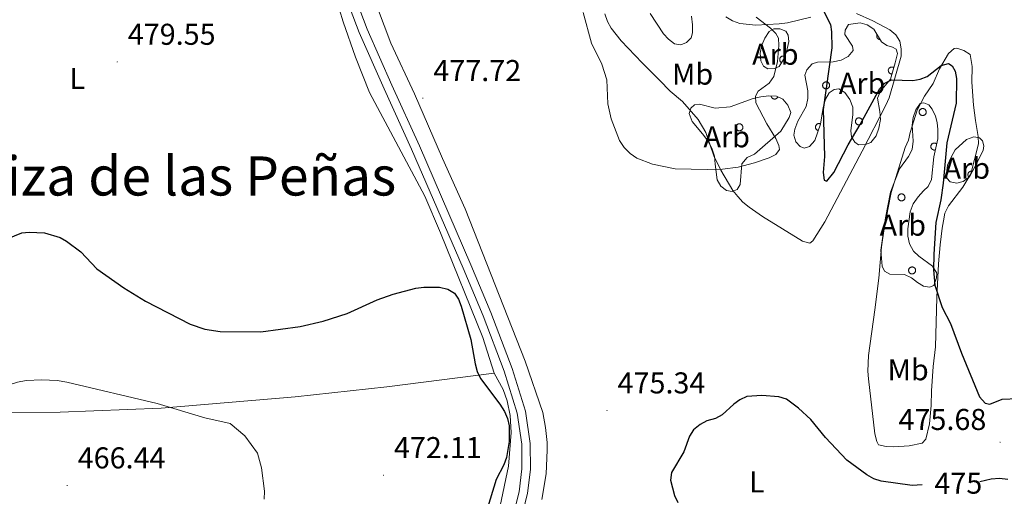
# Model space of a CAD drawing. Units: metres. Extents: x 586336 to 590829, y 4710068 to 4713094.
# Drawn here: x 587507 to 587834, y 4711548 to 4711707 of the extents above; entities that cross this region are included whole.
import ezdxf
from ezdxf.enums import TextEntityAlignment as Align

# ---------------------------------------------------------------- set-up
doc = ezdxf.new("R2010")
doc.units = ezdxf.units.M
doc.header["$MEASUREMENT"] = 0
for name, color, linetype, lineweight in [('Carátula', 7, 'Continuous', 5), ('Level 21', 19, 'Continuous', 0), ('Level 35', 92, 'Continuous', 0), ('Level 36', 19, 'Continuous', 40), ('Level 37', 92, 'Continuous', 0), ('Level 4', 36, 'Continuous', 30), ('Level 41', 39, 'Continuous', 0), ('Level 45', 19, 'Continuous', 0), ('Level 5', 36, 'Continuous', 0), ('Level 7', 1, 'Continuous', 0)]:
    doc.layers.add(name, color=color, linetype=linetype, lineweight=lineweight)
doc.styles.add('Arial', font='ARIAL.TTF', dxfattribs={"height": 0.2})

# ---------------------------------------------------------------- blocks, each defined once
blk = doc.blocks.new('5PATER')
at = {"layer": 'Carátula', "linetype": 'Continuous', "lineweight": 5}
h = blk.add_hatch(color=250, dxfattribs=at)
edge = h.paths.add_edge_path()
edge.add_ellipse((0, 0), major_axis=(-1.33, -1.34), ratio=0.999422, start_angle=0, end_angle=360)

msp = doc.modelspace()

# ---------------------------------------------------------------- linework, layer by layer
at = {"layer": 'Level 21', "color": 19, "linetype": 'Continuous', "lineweight": 0}
for points in [[(587535.96, 4711896.2, 477.6), (587540.91, 4711887.21, 478.05), (587549.19, 4711870.82, 478.94), (587573.47, 4711822.82, 480.2), (587586.63, 4711795.39, 480.65), (587589.88, 4711786.56, 480.92), (587600.41, 4711755.14, 480.65), (587607.65, 4711735.34, 480.82), (587612.5, 4711720.79, 480.74), (587619.36, 4711702.68, 480.56), (587627.58, 4711683.96, 480.11), (587636.71, 4711663.83, 479.21), (587653.8, 4711624.34, 477.42), (587660.45, 4711608.47, 477.15), (587667.5, 4711590.01, 476.97), (587671.8, 4711576.09, 476.75), (587673.31, 4711565.84, 476.7), (587673.38, 4711557.55, 476.7), (587672.46, 4711549.98, 476.7), (587670.16, 4711540.74, 476.7)], [(587613.91, 4711725.52, 480.76), (587615.17, 4711721.74, 480.74), (587621.98, 4711703.75, 480.56), (587630.16, 4711685.12, 480.11), (587639.3, 4711664.97, 479.21), (587656.4, 4711625.45, 477.42), (587663.08, 4711609.52, 477.15), (587670.17, 4711590.93, 476.97), (587674.57, 4711576.71, 476.75), (587676.14, 4711566.06, 476.7), (587676.21, 4711557.39, 476.7), (587675.25, 4711549.47, 476.7), (587672.87, 4711539.91, 476.7)]]:
    msp.add_polyline3d(points, dxfattribs=at)
at = {"layer": 'Level 35', "color": 92, "linetype": 'Continuous', "lineweight": 0, "ltscale": 0.5}
for points in [[(587797.36, 4711692.58, 479.05), (587795.81, 4711687.18, 479.23), (587792.46, 4711683.19, 479.23), (587791.41, 4711680.85, 479.23), (587792.19, 4711676.38, 480.3), (587792.4, 4711673.69, 480.66), (587791.9, 4711670.82, 480.84), (587791.04, 4711668.3, 481.02), (587789.27, 4711666.12, 481.02), (587787.49, 4711665.38, 481.02), (587785.16, 4711665.35, 481.02), (587783.89, 4711666.23, 481.02), (587782.79, 4711668.01, 480.84), (587782.59, 4711669.98, 480.66), (587783.24, 4711675.37, 480.3), (587783.21, 4711677.88, 480.3), (587782.28, 4711680.37, 480.3), (587780.63, 4711682.68, 480.3), (587778.65, 4711683.91, 480.66), (587777.04, 4711683.71, 481.38), (587775.44, 4711682.62, 481.74), (587774.21, 4711680.45, 482.1), (587773.35, 4711677.75, 482.46), (587772.52, 4711672.18, 482.63), (587770.62, 4711666.78, 482.99), (587768.85, 4711664.79, 483.17), (587767.07, 4711664.23, 483.17), (587765.81, 4711664.75, 482.99), (587764.35, 4711666.34, 482.99), (587763.61, 4711668.48, 482.99), (587763.94, 4711670.46, 482.99), (587764.98, 4711673.16, 483.17), (587767.79, 4711678.04, 483.35), (587768.29, 4711680.73, 483.35), (587768.26, 4711683.24, 483.35), (587767.3, 4711688.43, 482.99), (587767.99, 4711690.23, 482.81), (587769.76, 4711692.22, 482.46), (587771.54, 4711692.78, 481.92), (587776.74, 4711692.85, 481.02), (587779.42, 4711693.42, 480.3), (587781.74, 4711694.71, 479.95), (587783.33, 4711696.7, 479.59), (587783.13, 4711698.13, 479.23), (587780.57, 4711702.04, 479.05), (587780.73, 4711703.48, 479.05), (587781.78, 4711705.28, 479.05), (587785.72, 4711705.87, 479.23), (587788.06, 4711705.18, 479.23), (587790.23, 4711703.78, 479.23), (587792.79, 4711699.51, 479.23), (587794.6, 4711698.28, 479.23), (587796.4, 4711697.76, 479.23), (587797.66, 4711697.06, 479.23), (587798.04, 4711695.63, 479.23), (587797.36, 4711692.58, 479.05)], [(587761.28, 4711696.24, 485.68), (587760.24, 4711693.72, 485.5), (587758.83, 4711691.37, 485.5), (587757.23, 4711690.63, 485.5), (587755.08, 4711690.6, 485.5), (587753.63, 4711691.48, 485.5), (587752.72, 4711693.26, 485.5), (587752.51, 4711695.77, 485.5), (587753.01, 4711698.46, 485.5), (587754.05, 4711700.81, 485.5), (587755.46, 4711702.98, 485.5), (587757.06, 4711703.89, 485.5), (587759.03, 4711703.92, 485.5), (587761.02, 4711703.05, 485.5), (587761.75, 4711701.8, 485.5), (587761.96, 4711699.65, 485.5), (587761.28, 4711696.24, 485.68)], [(587750.6, 4711662.22, 486.58), (587748.11, 4711661.12, 486.58), (587746.34, 4711658.94, 486.22), (587745.89, 4711652.13, 486.22), (587744.84, 4711650.5, 486.22), (587743.23, 4711649.76, 486.22), (587741.26, 4711650.1, 486.22), (587739.45, 4711651.51, 486.22), (587738.16, 4711653.64, 486.94), (587737.56, 4711658.83, 487.65), (587737.35, 4711661.52, 487.65), (587736.42, 4711664.19, 487.65), (587735.13, 4711666.69, 487.83), (587733.31, 4711668.99, 488.19), (587729.85, 4711673.07, 488.19), (587728.92, 4711675.75, 488.19), (587729.43, 4711677.55, 488.19), (587730.67, 4711678.64, 488.19), (587732.29, 4711678.84, 488.37), (587737.5, 4711677.47, 488.37), (587742.51, 4711677.89, 488.37), (587750.19, 4711680.68, 488.37), (587752.69, 4711681.25, 488.01), (587755.37, 4711681.64, 487.47), (587757.89, 4711681.5, 486.94), (587760.05, 4711680.45, 486.4), (587761.69, 4711678.5, 486.4), (587762.61, 4711676, 486.58), (587762.1, 4711674.38, 486.76), (587759.29, 4711669.86, 486.58), (587750.6, 4711662.22, 486.58)], [(587811.48, 4711667.3, 479.95), (587810.13, 4711661.37, 480.3), (587809.33, 4711653.83, 480.3), (587808.28, 4711651.49, 480.84), (587806.69, 4711650.03, 481.74), (587804.92, 4711648.04, 482.28), (587803.33, 4711645.69, 482.46), (587802.29, 4711642.99, 482.63), (587801.47, 4711637.42, 482.28), (587801.5, 4711634.91, 482.1), (587802.07, 4711632.41, 481.74), (587803.36, 4711629.92, 481.38), (587805.17, 4711628.32, 481.02), (587809.69, 4711624.98, 480.84), (587811.16, 4711622.66, 480.84), (587811, 4711621.05, 480.84), (587810.13, 4711618.53, 480.84), (587808.71, 4711617.97, 480.84), (587806.73, 4711618.31, 481.02), (587804.74, 4711619.54, 481.74), (587802.75, 4711621.12, 482.1), (587800.41, 4711622.17, 482.63), (587795.57, 4711622.29, 482.81), (587793.76, 4711623.34, 482.81), (587793.02, 4711624.94, 482.81), (587792.6, 4711630.32, 482.81), (587794.07, 4711641.09, 482.99), (587795.76, 4711649.54, 482.81), (587798.71, 4711657.28, 482.63), (587801.7, 4711661.44, 482.63), (587802.92, 4711663.79, 482.46), (587803.25, 4711666.48, 482.28), (587803, 4711671.86, 482.28), (587803.33, 4711674.37, 482.28), (587804.19, 4711676.89, 482.28), (587805.6, 4711679.06, 481.92), (587806.85, 4711679.25, 481.74), (587808.47, 4711678.56, 481.56), (587809.57, 4711677.14, 481.38), (587810.67, 4711674.82, 481.38), (587811.24, 4711672.68, 481.38), (587811.45, 4711670.35, 481.2), (587811.48, 4711667.3, 479.95)], [(587823.79, 4711657.96, 480.12), (587822.04, 4711654.71, 480.12), (587819.91, 4711653.07, 480.12), (587817.77, 4711652.51, 480.12), (587815.61, 4711653.02, 480.12), (587814.52, 4711654.26, 480.12), (587814.32, 4711655.87, 480.12), (587814.64, 4711658.56, 479.95), (587815.86, 4711661.26, 479.95), (587817.27, 4711663.61, 479.59), (587820.99, 4711667.07, 479.23), (587823.49, 4711668, 479.23), (587825.28, 4711667.66, 479.23), (587826.37, 4711666.6, 479.23), (587826.75, 4711664.99, 479.23), (587826.59, 4711663.37, 479.23), (587823.79, 4711657.96, 480.12)]]:
    msp.add_polyline3d(points, dxfattribs=at)
at = {"layer": 'Level 36', "color": 92, "linetype": 'Continuous', "lineweight": 0}
for points in [[(587791.29, 4711702.01), (587791.26, 4711701.94), (587791.23, 4711701.87), (587791.21, 4711701.8), (587791.19, 4711701.72), (587791.18, 4711701.65), (587791.17, 4711701.57), (587791.17, 4711701.5), (587791.17, 4711701.42), (587791.17, 4711701.35), (587791.19, 4711701.27), (587791.2, 4711701.2), (587791.22, 4711701.13), (587791.25, 4711701.06), (587791.28, 4711700.99), (587791.31, 4711700.92), (587791.35, 4711700.86), (587791.39, 4711700.79), (587791.44, 4711700.73), (587791.49, 4711700.68), (587791.55, 4711700.62), (587791.6, 4711700.58), (587791.66, 4711700.53), (587791.73, 4711700.49), (587791.79, 4711700.45), (587791.86, 4711700.42), (587791.93, 4711700.39), (587792, 4711700.37), (587792.08, 4711700.35), (587792.15, 4711700.34), (587792.23, 4711700.33), (587792.3, 4711700.32)], [(587760.65, 4711694.7), (587760.54, 4711694.75), (587760.43, 4711694.79), (587760.31, 4711694.82), (587760.2, 4711694.83), (587760.08, 4711694.83), (587759.96, 4711694.82), (587759.85, 4711694.8), (587759.73, 4711694.76), (587759.62, 4711694.72), (587759.52, 4711694.66), (587759.42, 4711694.6), (587759.33, 4711694.52), (587759.25, 4711694.44), (587759.18, 4711694.35), (587759.11, 4711694.25), (587759.06, 4711694.14), (587759.02, 4711694.03), (587758.99, 4711693.92), (587758.97, 4711693.8), (587758.96, 4711693.69), (587758.96, 4711693.57), (587758.98, 4711693.45), (587759.01, 4711693.34), (587759.05, 4711693.23), (587759.09, 4711693.12), (587759.16, 4711693.02), (587759.23, 4711692.93), (587759.31, 4711692.84), (587759.39, 4711692.76), (587759.49, 4711692.69), (587759.59, 4711692.64)], [(587796.89, 4711690.94), (587796.77, 4711691.02), (587796.64, 4711691.08), (587796.5, 4711691.13), (587796.36, 4711691.16), (587796.22, 4711691.17), (587796.07, 4711691.16), (587795.93, 4711691.14), (587795.79, 4711691.1), (587795.66, 4711691.04), (587795.53, 4711690.96), (587795.42, 4711690.87), (587795.32, 4711690.77), (587795.23, 4711690.65), (587795.16, 4711690.53), (587795.1, 4711690.4), (587795.06, 4711690.26), (587795.04, 4711690.11), (587795.04, 4711689.97), (587795.05, 4711689.82), (587795.08, 4711689.68), (587795.13, 4711689.55), (587795.19, 4711689.42), (587795.28, 4711689.3), (587795.37, 4711689.19), (587795.48, 4711689.09), (587795.6, 4711689.01), (587795.73, 4711688.94), (587795.86, 4711688.89), (587796, 4711688.86), (587796.15, 4711688.85), (587796.29, 4711688.85)], [(587756.11, 4711681.6), (587756.13, 4711681.5), (587756.15, 4711681.4), (587756.17, 4711681.31), (587756.21, 4711681.21), (587756.26, 4711681.12), (587756.31, 4711681.04), (587756.37, 4711680.96), (587756.44, 4711680.88), (587756.51, 4711680.81), (587756.59, 4711680.75), (587756.68, 4711680.69), (587756.77, 4711680.65), (587756.86, 4711680.61), (587756.95, 4711680.58), (587757.05, 4711680.55), (587757.15, 4711680.54), (587757.25, 4711680.53), (587757.35, 4711680.53), (587757.45, 4711680.54), (587757.55, 4711680.56), (587757.65, 4711680.59), (587757.74, 4711680.63), (587757.83, 4711680.68), (587757.92, 4711680.73), (587758, 4711680.79), (587758.08, 4711680.85), (587758.15, 4711680.93), (587758.21, 4711681.01), (587758.26, 4711681.09), (587758.31, 4711681.18), (587758.35, 4711681.27)], [(587772.53, 4711672.25), (587772.42, 4711672.3), (587772.29, 4711672.34), (587772.17, 4711672.36), (587772.04, 4711672.37), (587771.92, 4711672.36), (587771.79, 4711672.35), (587771.67, 4711672.31), (587771.55, 4711672.27), (587771.44, 4711672.21), (587771.33, 4711672.14), (587771.23, 4711672.06), (587771.15, 4711671.97), (587771.07, 4711671.87), (587771, 4711671.76), (587770.95, 4711671.65), (587770.91, 4711671.53), (587770.88, 4711671.4), (587770.87, 4711671.28), (587770.86, 4711671.15), (587770.88, 4711671.02), (587770.9, 4711670.9), (587770.94, 4711670.78), (587771, 4711670.66), (587771.06, 4711670.56), (587771.14, 4711670.46), (587771.23, 4711670.36), (587771.32, 4711670.28), (587771.43, 4711670.21), (587771.54, 4711670.15), (587771.66, 4711670.1), (587771.78, 4711670.07)], [(587811.09, 4711665.6), (587810.97, 4711665.7), (587810.84, 4711665.78), (587810.69, 4711665.84), (587810.54, 4711665.87), (587810.39, 4711665.89), (587810.23, 4711665.89), (587810.08, 4711665.87), (587809.93, 4711665.83), (587809.79, 4711665.77), (587809.66, 4711665.69), (587809.54, 4711665.59), (587809.43, 4711665.48), (587809.34, 4711665.35), (587809.26, 4711665.21), (587809.21, 4711665.07), (587809.17, 4711664.92), (587809.16, 4711664.76), (587809.17, 4711664.61), (587809.19, 4711664.45), (587809.24, 4711664.31), (587809.31, 4711664.17), (587809.39, 4711664.04), (587809.49, 4711663.92), (587809.61, 4711663.82), (587809.74, 4711663.73), (587809.88, 4711663.66), (587810.03, 4711663.61), (587810.18, 4711663.58), (587810.33, 4711663.57), (587810.49, 4711663.58), (587810.64, 4711663.62)], [(587823, 4711656.49), (587822.9, 4711656.52), (587822.8, 4711656.54), (587822.7, 4711656.55), (587822.6, 4711656.55), (587822.5, 4711656.54), (587822.4, 4711656.53), (587822.3, 4711656.5), (587822.21, 4711656.47), (587822.11, 4711656.43), (587822.03, 4711656.38), (587821.94, 4711656.32), (587821.86, 4711656.26), (587821.79, 4711656.19), (587821.72, 4711656.11), (587821.66, 4711656.03), (587821.61, 4711655.95), (587821.57, 4711655.86), (587821.53, 4711655.76), (587821.5, 4711655.66), (587821.48, 4711655.56), (587821.47, 4711655.46), (587821.47, 4711655.36), (587821.48, 4711655.26), (587821.49, 4711655.16), (587821.52, 4711655.06), (587821.55, 4711654.97), (587821.59, 4711654.87), (587821.64, 4711654.78), (587821.7, 4711654.7), (587821.76, 4711654.62), (587821.83, 4711654.55)]]:
    msp.add_lwpolyline(points, dxfattribs=at)
for points in [[(587773.3, 4711685.49), (587773.34, 4711685.6), (587773.4, 4711685.7), (587773.47, 4711685.8), (587773.54, 4711685.88), (587773.63, 4711685.96), (587773.72, 4711686.03), (587773.82, 4711686.09), (587773.92, 4711686.14), (587774.03, 4711686.19), (587774.14, 4711686.22), (587774.26, 4711686.23), (587774.37, 4711686.24), (587774.49, 4711686.24), (587774.6, 4711686.22), (587774.72, 4711686.19), (587774.83, 4711686.15), (587774.93, 4711686.1), (587775.03, 4711686.04), (587775.12, 4711685.97), (587775.21, 4711685.9), (587775.28, 4711685.81), (587775.35, 4711685.72), (587775.41, 4711685.62), (587775.46, 4711685.51), (587775.5, 4711685.4), (587775.52, 4711685.29), (587775.54, 4711685.17), (587775.54, 4711685.06), (587775.54, 4711684.94), (587775.52, 4711684.83), (587775.49, 4711684.72), (587775.45, 4711684.61), (587775.39, 4711684.5), (587775.33, 4711684.41), (587775.26, 4711684.32), (587775.18, 4711684.23), (587775.09, 4711684.16), (587774.99, 4711684.09), (587774.89, 4711684.04), (587774.79, 4711683.99), (587774.68, 4711683.96), (587774.56, 4711683.93), (587774.45, 4711683.92), (587774.33, 4711683.92), (587774.22, 4711683.93), (587774.1, 4711683.95), (587773.99, 4711683.98), (587773.89, 4711684.03), (587773.78, 4711684.08), (587773.69, 4711684.15), (587773.6, 4711684.22), (587773.52, 4711684.3), (587773.44, 4711684.39), (587773.38, 4711684.49), (587773.33, 4711684.59), (587773.28, 4711684.7), (587773.25, 4711684.81), (587773.23, 4711684.92), (587773.22, 4711685.04), (587773.22, 4711685.16), (587773.24, 4711685.27), (587773.26, 4711685.38), (587773.3, 4711685.49)], [(587805.37, 4711676.63), (587805.41, 4711676.73), (587805.47, 4711676.84), (587805.54, 4711676.93), (587805.61, 4711677.02), (587805.7, 4711677.1), (587805.79, 4711677.17), (587805.89, 4711677.23), (587805.99, 4711677.28), (587806.1, 4711677.32), (587806.21, 4711677.35), (587806.33, 4711677.37), (587806.44, 4711677.37), (587806.56, 4711677.37), (587806.67, 4711677.35), (587806.79, 4711677.32), (587806.9, 4711677.29), (587807, 4711677.24), (587807.1, 4711677.18), (587807.19, 4711677.11), (587807.28, 4711677.03), (587807.35, 4711676.94), (587807.42, 4711676.85), (587807.48, 4711676.75), (587807.53, 4711676.64), (587807.57, 4711676.54), (587807.59, 4711676.42), (587807.61, 4711676.31), (587807.61, 4711676.19), (587807.61, 4711676.08), (587807.59, 4711675.96), (587807.56, 4711675.85), (587807.51, 4711675.74), (587807.46, 4711675.64), (587807.4, 4711675.54), (587807.33, 4711675.45), (587807.25, 4711675.37), (587807.16, 4711675.29), (587807.07, 4711675.22), (587806.97, 4711675.17), (587806.86, 4711675.12), (587806.75, 4711675.09), (587806.63, 4711675.06), (587806.52, 4711675.05), (587806.4, 4711675.05), (587806.29, 4711675.06), (587806.17, 4711675.08), (587806.06, 4711675.12), (587805.96, 4711675.16), (587805.85, 4711675.22), (587805.76, 4711675.28), (587805.67, 4711675.35), (587805.59, 4711675.44), (587805.51, 4711675.53), (587805.45, 4711675.62), (587805.4, 4711675.73), (587805.35, 4711675.83), (587805.32, 4711675.94), (587805.3, 4711676.06), (587805.29, 4711676.17), (587805.29, 4711676.29), (587805.31, 4711676.4), (587805.33, 4711676.52), (587805.37, 4711676.63)], [(587784.21, 4711673.52), (587784.25, 4711673.63), (587784.31, 4711673.73), (587784.38, 4711673.83), (587784.45, 4711673.91), (587784.54, 4711673.99), (587784.63, 4711674.06), (587784.73, 4711674.12), (587784.83, 4711674.18), (587784.94, 4711674.22), (587785.05, 4711674.24), (587785.17, 4711674.26), (587785.28, 4711674.27), (587785.4, 4711674.26), (587785.51, 4711674.25), (587785.62, 4711674.22), (587785.73, 4711674.18), (587785.84, 4711674.13), (587785.94, 4711674.07), (587786.03, 4711674), (587786.11, 4711673.93), (587786.19, 4711673.84), (587786.26, 4711673.75), (587786.32, 4711673.65), (587786.37, 4711673.54), (587786.41, 4711673.43), (587786.43, 4711673.32), (587786.45, 4711673.2), (587786.45, 4711673.09), (587786.44, 4711672.97), (587786.42, 4711672.86), (587786.39, 4711672.75), (587786.35, 4711672.64), (587786.3, 4711672.54), (587786.24, 4711672.44), (587786.17, 4711672.35), (587786.09, 4711672.26), (587786, 4711672.19), (587785.9, 4711672.12), (587785.8, 4711672.06), (587785.69, 4711672.02), (587785.59, 4711671.98), (587785.47, 4711671.96), (587785.36, 4711671.95), (587785.24, 4711671.95), (587785.13, 4711671.96), (587785.01, 4711671.98), (587784.9, 4711672.01), (587784.79, 4711672.06), (587784.69, 4711672.11), (587784.59, 4711672.18), (587784.51, 4711672.25), (587784.43, 4711672.33), (587784.35, 4711672.42), (587784.29, 4711672.52), (587784.23, 4711672.62), (587784.19, 4711672.73), (587784.16, 4711672.84), (587784.14, 4711672.96), (587784.13, 4711673.07), (587784.13, 4711673.19), (587784.14, 4711673.3), (587784.17, 4711673.41), (587784.21, 4711673.52)], [(587744.49, 4711671.55), (587744.53, 4711671.65), (587744.59, 4711671.75), (587744.66, 4711671.85), (587744.73, 4711671.94), (587744.82, 4711672.02), (587744.91, 4711672.09), (587745.01, 4711672.15), (587745.11, 4711672.2), (587745.22, 4711672.24), (587745.33, 4711672.27), (587745.45, 4711672.29), (587745.56, 4711672.29), (587745.68, 4711672.29), (587745.79, 4711672.27), (587745.9, 4711672.24), (587746.01, 4711672.21), (587746.12, 4711672.16), (587746.22, 4711672.1), (587746.31, 4711672.03), (587746.4, 4711671.95), (587746.47, 4711671.86), (587746.54, 4711671.77), (587746.6, 4711671.67), (587746.65, 4711671.56), (587746.69, 4711671.46), (587746.71, 4711671.34), (587746.73, 4711671.23), (587746.73, 4711671.11), (587746.73, 4711671), (587746.71, 4711670.88), (587746.67, 4711670.77), (587746.63, 4711670.66), (587746.58, 4711670.56), (587746.52, 4711670.46), (587746.45, 4711670.37), (587746.37, 4711670.29), (587746.28, 4711670.21), (587746.18, 4711670.14), (587746.08, 4711670.09), (587745.98, 4711670.04), (587745.87, 4711670.01), (587745.75, 4711669.98), (587745.64, 4711669.97), (587745.52, 4711669.97), (587745.41, 4711669.98), (587745.29, 4711670), (587745.18, 4711670.04), (587745.07, 4711670.08), (587744.97, 4711670.14), (587744.88, 4711670.2), (587744.79, 4711670.27), (587744.71, 4711670.36), (587744.63, 4711670.45), (587744.57, 4711670.54), (587744.51, 4711670.65), (587744.47, 4711670.75), (587744.44, 4711670.86), (587744.42, 4711670.98), (587744.41, 4711671.09), (587744.41, 4711671.21), (587744.43, 4711671.32), (587744.45, 4711671.44), (587744.49, 4711671.55)], [(587798.33, 4711648.25), (587798.38, 4711648.36), (587798.43, 4711648.46), (587798.5, 4711648.55), (587798.58, 4711648.64), (587798.66, 4711648.72), (587798.75, 4711648.79), (587798.85, 4711648.85), (587798.96, 4711648.9), (587799.06, 4711648.94), (587799.18, 4711648.97), (587799.29, 4711648.99), (587799.41, 4711649), (587799.52, 4711648.99), (587799.64, 4711648.98), (587799.75, 4711648.95), (587799.86, 4711648.91), (587799.96, 4711648.86), (587800.06, 4711648.8), (587800.15, 4711648.73), (587800.24, 4711648.65), (587800.32, 4711648.57), (587800.39, 4711648.47), (587800.45, 4711648.37), (587800.49, 4711648.27), (587800.53, 4711648.16), (587800.56, 4711648.05), (587800.57, 4711647.93), (587800.58, 4711647.82), (587800.57, 4711647.7), (587800.55, 4711647.58), (587800.52, 4711647.47), (587800.48, 4711647.37), (587800.43, 4711647.26), (587800.36, 4711647.16), (587800.29, 4711647.07), (587800.21, 4711646.99), (587800.12, 4711646.92), (587800.03, 4711646.85), (587799.93, 4711646.79), (587799.82, 4711646.75), (587799.71, 4711646.71), (587799.6, 4711646.69), (587799.48, 4711646.68), (587799.37, 4711646.67), (587799.25, 4711646.68), (587799.14, 4711646.71), (587799.03, 4711646.74), (587798.92, 4711646.78), (587798.82, 4711646.84), (587798.72, 4711646.9), (587798.63, 4711646.98), (587798.55, 4711647.06), (587798.48, 4711647.15), (587798.41, 4711647.25), (587798.36, 4711647.35), (587798.32, 4711647.46), (587798.29, 4711647.57), (587798.26, 4711647.68), (587798.25, 4711647.8), (587798.26, 4711647.91), (587798.27, 4711648.03), (587798.29, 4711648.14), (587798.33, 4711648.25)], [(587801.85, 4711623.96), (587801.89, 4711624.06), (587801.95, 4711624.17), (587802.02, 4711624.26), (587802.09, 4711624.35), (587802.18, 4711624.43), (587802.27, 4711624.5), (587802.37, 4711624.56), (587802.47, 4711624.61), (587802.58, 4711624.65), (587802.69, 4711624.68), (587802.81, 4711624.7), (587802.92, 4711624.7), (587803.04, 4711624.7), (587803.15, 4711624.68), (587803.27, 4711624.66), (587803.38, 4711624.62), (587803.48, 4711624.57), (587803.58, 4711624.51), (587803.67, 4711624.44), (587803.76, 4711624.36), (587803.83, 4711624.28), (587803.9, 4711624.18), (587803.96, 4711624.08), (587804.01, 4711623.98), (587804.05, 4711623.87), (587804.07, 4711623.75), (587804.09, 4711623.64), (587804.09, 4711623.52), (587804.09, 4711623.41), (587804.07, 4711623.29), (587804.04, 4711623.18), (587804, 4711623.07), (587803.94, 4711622.97), (587803.88, 4711622.87), (587803.81, 4711622.78), (587803.73, 4711622.7), (587803.64, 4711622.62), (587803.55, 4711622.56), (587803.45, 4711622.5), (587803.34, 4711622.46), (587803.23, 4711622.42), (587803.11, 4711622.4), (587803, 4711622.38), (587802.88, 4711622.38), (587802.77, 4711622.39), (587802.65, 4711622.42), (587802.54, 4711622.45), (587802.44, 4711622.49), (587802.33, 4711622.55), (587802.24, 4711622.61), (587802.15, 4711622.68), (587802.07, 4711622.77), (587801.99, 4711622.86), (587801.93, 4711622.95), (587801.88, 4711623.06), (587801.83, 4711623.16), (587801.8, 4711623.28), (587801.78, 4711623.39), (587801.77, 4711623.5), (587801.77, 4711623.62), (587801.79, 4711623.74), (587801.81, 4711623.85), (587801.85, 4711623.96)]]:
    msp.add_lwpolyline(points, close=True, dxfattribs=at)
for points in [[(587483.59, 4711929.76, 472.15), (587487.85, 4711926.4, 472.24), (587496.98, 4711920.52, 473.85), (587513.21, 4711913.01, 475.91), (587520.7, 4711908.99, 476.45), (587525.03, 4711906, 476.9), (587528.76, 4711902.19, 477.08), (587530.58, 4711900.06, 477.44), (587536.42, 4711891.53, 477.8), (587541.74, 4711882.28, 478.15), (587559.99, 4711842.99, 478.42), (587570.21, 4711821.16, 479.68), (587574.99, 4711811.9, 479.86), (587584.43, 4711795.62, 480.4), (587585.73, 4711792.68, 480.4), (587605.06, 4711738.25, 480.48), (587611.55, 4711714.31, 480.4), (587613.99, 4711706.19, 480.48), (587618.08, 4711694.5, 480.75), (587622.8, 4711682.73, 480.66), (587641.08, 4711648.19, 478.33), (587646.34, 4711636.06, 477.53), (587660.41, 4711601.29, 476.45), (587664.14, 4711589.42, 476.54)], [(587680.01, 4711547.41, 476.9), (587681.42, 4711555.94, 476.81), (587681.77, 4711563.83, 476.63), (587681.74, 4711566.34, 476.81), (587681.23, 4711571.35, 476.9), (587680.35, 4711576.36, 477.26), (587674.49, 4711593.4, 477.44), (587654.57, 4711644.06, 477.62), (587647.01, 4711660.72, 478.51), (587637.69, 4711682.29, 479.32), (587629.85, 4711699.13, 480.12), (587620.67, 4711723.57, 481.2)], [(587700.89, 4711708.91, 481.11), (587701.82, 4711706.32, 481.47), (587703.01, 4711704.1, 481.65), (587706.29, 4711699.93, 482.01), (587713.29, 4711692.58, 482.1), (587719.01, 4711686.83, 482.63), (587722.64, 4711683.2, 482.63), (587726.72, 4711679.76, 482.63), (587731.9, 4711673.73, 482.46), (587734.47, 4711669.37, 482.01), (587737.07, 4711661.69, 481.29), (587739.47, 4711656.88, 480.93), (587743.41, 4711650.12, 479.77), (587745.05, 4711648.08, 479.5), (587746.77, 4711646.22, 479.5), (587748.86, 4711644.54, 479.32), (587753.29, 4711641.46, 478.6), (587766.57, 4711633.3, 478.06), (587769, 4711632.61, 478.15)], [(587769, 4711632.61, 478.15), (587769.97, 4711633.34, 478.33), (587774.01, 4711639.76, 478.96), (587786.35, 4711663.22, 477.97), (587794.22, 4711678.47, 476.54), (587795.27, 4711680.9, 476.18), (587799.3, 4711694.75, 474.57), (587799.36, 4711697.26, 474.3), (587798.88, 4711699.77, 473.94), (587797.51, 4711701.9, 473.94), (587795.52, 4711703.58, 473.67), (587789.92, 4711706.55, 473.76), (587784.42, 4711708.99, 473.85)], [(587769.29, 4711707.72, 477.53), (587761.52, 4711705.83, 478.69), (587758.83, 4711705.53, 479.23), (587751.04, 4711705.07, 481.65), (587745.75, 4711705.63, 482.19), (587743.31, 4711706.5, 482.9), (587741.06, 4711707.81, 483.26)], [(587809.42, 4711583.56, 477.7), (587809.3, 4711578.63, 477.44), (587808.66, 4711572.53, 476.72), (587807.47, 4711567.41, 476.81), (587806.23, 4711566.14, 476.81), (587801.94, 4711565.28, 476.81), (587796.84, 4711564.94, 476.72), (587794.33, 4711565, 476.81), (587791.81, 4711565.59, 476.81), (587791.17, 4711566.66, 476.81), (587790.6, 4711569.25, 476.81), (587788.48, 4711587.51, 476.99), (587788.27, 4711590.11, 477.08), (587788.47, 4711595.31, 477.44), (587790.61, 4711610.48, 478.24), (587791.91, 4711620.98, 478.51), (587792.76, 4711631.39, 478.69), (587793.59, 4711636.69, 478.96), (587795.02, 4711644.33, 478.96), (587796.03, 4711649.45, 478.42), (587797.58, 4711654.49, 477.8), (587800.68, 4711664.39, 477.53), (587801.72, 4711666.91, 477.26), (587802.31, 4711669.43, 477.35), (587804.64, 4711676.81, 476.9), (587807.09, 4711681.5, 476.45), (587809.9, 4711685.75, 476), (587811.99, 4711690.61, 475.55), (587814.97, 4711695.67, 474.75), (587816.93, 4711697.31, 474.57), (587817.82, 4711697.41, 474.57), (587820.07, 4711696.72, 474.57), (587822.24, 4711695.32, 474.3), (587822.83, 4711691.38, 474.12), (587822.8, 4711686.18, 474.03), (587823.35, 4711678.48, 474.03), (587824.04, 4711673.38, 473.67), (587824.83, 4711668.1, 472.78), (587825.04, 4711665.6, 472.69), (587822.39, 4711655.61, 473.49), (587819.76, 4711651.19, 474.39), (587814.99, 4711645.03, 474.84), (587813.86, 4711642.6, 475.11), (587813.35, 4711640.08, 475.2), (587812.94, 4711637.57, 475.2), (587812.29, 4711632.09, 475.91), (587811.75, 4711625.72, 476), (587811.17, 4711614.6, 475.82), (587810.75, 4711598.19, 476.45), (587809.94, 4711591.64, 476.99), (587809.42, 4711583.56, 477.7)], [(587448.58, 4711576.36, 473.05), (587466.6, 4711576.14, 472.15), (587489.99, 4711576.35, 470.98), (587520.01, 4711576.46, 470.09), (587553.6, 4711577.79, 472.24), (587598.01, 4711581.58, 473.14), (587628.53, 4711584.84, 474.66), (587664.14, 4711589.42, 476.54)], [(587610.11, 4711434.12, 478.6), (587613.05, 4711435.14, 478.87), (587615.19, 4711436.7, 479.05), (587616.86, 4711438.69, 479.05), (587618.95, 4711443.46, 479.05), (587623.55, 4711455.8, 479.05), (587628.19, 4711464.46, 478.87), (587647.37, 4711499.13, 476.9), (587659.13, 4711525.9, 476.45), (587666.14, 4711545.26, 476.54), (587668.93, 4711558.47, 476.81), (587669.77, 4711569.68, 476.72), (587669.43, 4711575.32, 476.45), (587668.47, 4711580.15, 476.45), (587667.08, 4711583.99, 476.45), (587664.14, 4711589.42, 476.54)]]:
    msp.add_polyline3d(points, dxfattribs=at)
at = {"layer": 'Level 4', "color": 36, "linetype": 'Continuous', "lineweight": 30}
for points in [[(587772.25, 4711712.26, 475), (587775.8, 4711705.36, 475), (587776.22, 4711702.9, 475), (587776.29, 4711697.57, 475), (587773.43, 4711677.01, 475), (587773.84, 4711661.45, 475), (587773.35, 4711656.09, 475), (587773.7, 4711653.52, 475), (587774.62, 4711653.18, 475), (587776.92, 4711656.12, 475), (587781.65, 4711665.34, 475), (587785.72, 4711672.02, 475)], [(587785.72, 4711672.02, 475), (587790.95, 4711681.8, 475), (587792.21, 4711683.98, 475), (587793.89, 4711685.84, 475), (587796.07, 4711686.89, 475), (587803.13, 4711686.7, 475), (587805.6, 4711687.09, 475), (587807.96, 4711688.07, 475), (587812.54, 4711691.68, 475), (587814.98, 4711692.3, 475), (587816.23, 4711691.54, 475), (587817.28, 4711689.76, 475), (587817.67, 4711687.34, 475), (587817.52, 4711679.14, 475), (587814.5, 4711665.94, 475), (587813.28, 4711652.51, 475), (587812.44, 4711646.98, 475), (587810.81, 4711639.48, 475), (587810.11, 4711628.96, 475), (587810.08, 4711623.79, 475), (587810.52, 4711618.7, 475), (587812.9, 4711611.18, 475), (587815.69, 4711605.86, 475), (587819.29, 4711596.04, 475), (587825.32, 4711581.52, 475), (587827.2, 4711579.44, 475), (587828.71, 4711579.12, 475), (587832.83, 4711580.7, 475), (587838.01, 4711581.02, 475)], [(587502.44, 4711634.04, 475), (587507.24, 4711636, 475), (587509.74, 4711636.3, 475), (587514.81, 4711636, 475), (587519.98, 4711634.55, 475), (587522.15, 4711633.31, 475), (587526.93, 4711629.69, 475), (587532.25, 4711624.08, 475), (587541.17, 4711617.78, 475), (587548.37, 4711613.33, 475), (587563.15, 4711605.66, 475), (587568.11, 4711603.97, 475), (587573.21, 4711603.26, 475)], [(587573.21, 4711603.26, 475), (587586.71, 4711603.09, 475), (587599.71, 4711604.91, 475), (587607.36, 4711606.69, 475), (587615.31, 4711609.24, 475), (587625.33, 4711613.78, 475), (587630.66, 4711615.68, 475), (587638.09, 4711617.69, 475), (587640.79, 4711618.01, 475), (587645.99, 4711617.97, 475), (587648.72, 4711617.29, 475), (587650.95, 4711615.95, 475), (587652.32, 4711614, 475), (587653.22, 4711611.67, 475), (587656.37, 4711600.62, 475), (587657.82, 4711592.52, 475), (587658.54, 4711589.92, 475), (587659.58, 4711587.64, 475), (587666.02, 4711579.04, 475), (587667.6, 4711576.65, 475), (587668.57, 4711574.34, 475), (587669.12, 4711571.83, 475), (587669.11, 4711566.73, 475), (587668.19, 4711561.32, 475), (587667.37, 4711558.96, 475), (587664.84, 4711554.07, 475), (587660.86, 4711540.92, 475)], [(587806.27, 4711552.26, 475), (587802.96, 4711552.03, 475), (587792.65, 4711553.5, 475), (587790.27, 4711554.27, 475), (587787.93, 4711555.61, 475), (587781.3, 4711560.46, 475), (587774.22, 4711568.02, 475), (587769.34, 4711573.98, 475), (587765.26, 4711577.77, 475), (587761.19, 4711580.7, 475), (587758.63, 4711581.57, 475), (587753.07, 4711582.02, 475), (587748.03, 4711581.61, 475), (587745.75, 4711580.58, 475), (587743.72, 4711579.08, 475), (587739.86, 4711575.54, 475), (587737.7, 4711574.28, 475), (587734.8, 4711573.5, 475), (587732.52, 4711572.29, 475), (587730.38, 4711570.55, 475), (587729, 4711568.46, 475), (587727.14, 4711563.22, 475), (587722.99, 4711556.35, 475), (587722.74, 4711553.85, 475), (587723.99, 4711548.68, 475), (587725.1, 4711546.42, 475)], [(587834.74, 4711554.05, 475), (587831.98, 4711554.33, 475), (587829.24, 4711554.13, 475), (587825.48, 4711553.23, 475)]]:
    msp.add_polyline3d(points, dxfattribs=at)
at = {"layer": 'Level 5', "color": 36, "linetype": 'Continuous', "lineweight": 0}
for points in [[(587693.69, 4711709.34, 480), (587696.47, 4711699.08, 480), (587699.95, 4711692.11, 480), (587701.51, 4711686.96, 480), (587701.9, 4711678.93, 480), (587702.95, 4711673.94, 480), (587705.78, 4711666.78, 480), (587707.28, 4711664.38, 480), (587709.28, 4711662.42, 480), (587711.56, 4711660.91, 480), (587716.7, 4711658.85, 480), (587724.24, 4711657.38, 480), (587734.83, 4711657.1, 480), (587739.97, 4711657.23, 480), (587745.14, 4711657.9, 480), (587750.6, 4711659.32, 480), (587755.49, 4711660.95, 480), (587757.7, 4711662.1, 480), (587758.89, 4711663.78, 480), (587758.68, 4711665.11, 480), (587757.68, 4711667.4, 480), (587754.72, 4711672.24, 480), (587751.03, 4711679.28, 480), (587750.9, 4711681.52, 480), (587751.83, 4711683.16, 480), (587755.51, 4711685.86, 480), (587756.98, 4711688.03, 480), (587758.22, 4711693.06, 480), (587758.71, 4711698.32, 480), (587758.61, 4711700.82, 480), (587757.66, 4711702.34, 480), (587755.92, 4711704.14, 480), (587751.16, 4711707.72, 480)], [(587715.95, 4711709.01, 485), (587720.33, 4711702.26, 485), (587722.02, 4711700.42, 485), (587724.02, 4711698.88, 485), (587726.13, 4711698.6, 485), (587727.99, 4711699.31, 485), (587729.62, 4711700.83, 485), (587730.06, 4711702.57, 485), (587729.96, 4711705.23, 485), (587729.65, 4711708.1, 485)], [(587448.74, 4711547.83, 470), (587450.36, 4711549.73, 470), (587454.21, 4711556.89, 470), (587457.48, 4711563.96, 470), (587459.06, 4711566.02, 470), (587463.1, 4711569.19, 470), (587472.97, 4711573.36, 470), (587485.31, 4711579.1, 470), (587495.75, 4711583.2, 470), (587505.82, 4711586.37, 470), (587508.75, 4711586.97, 470), (587513.9, 4711587.13, 470), (587519.05, 4711586.9, 470), (587522.2, 4711586.36, 470), (587552.27, 4711579.36, 470), (587568.05, 4711574.49, 470), (587576.49, 4711572.61, 470)], [(587587.76, 4711547.45, 470), (587587.92, 4711550.16, 470), (587586.83, 4711557.92, 470), (587585.53, 4711562.75, 470), (587581.35, 4711568.52, 470), (587576.49, 4711572.61, 470)]]:
    msp.add_polyline3d(points, dxfattribs=at)

# ---------------------------------------------------------------- block references
at = {"layer": 'Level 7', "color": 19, "linetype": 'Continuous', "lineweight": 0, "xscale": 0.09999983015004542, "yscale": 0.09999983015004542}
for p in [(587538.98, 4711692.87, 479.54), (587640.46, 4711680.81, 477.72), (587701.63, 4711576.97, 475.34), (587832.13, 4711566.4, 475.68), (587627.36, 4711555.46, 472.11), (587522.35, 4711552.04, 466.44)]:
    msp.add_blockref('5PATER', p, dxfattribs=at)

# ---------------------------------------------------------------- texts
at = {"layer": 'Level 37', "color": 92, "linetype": 'Continuous', "lineweight": 0, "style": 'Arial'}
for s, p in [('Arb', (587757.53, 4711695.43, 480.69)), ('Mb', (587730.04, 4711688.83, 483.6)), ('L', (587525.69, 4711687.39, 479.57)), ('Arb', (587786.33, 4711685.76, 474.3)), ('Arb', (587741.38, 4711667.98, 481.63)), ('Arb', (587821.11, 4711657.53, 474.29)), ('Arb', (587799.84, 4711638.61, 478.33)), ('Mb', (587801.62, 4711590.53, 477.02)), ('L', (587751.35, 4711553.24, 474.09))]:
    msp.add_text(s, height=7, dxfattribs=at).set_placement(p, align=Align.MIDDLE_CENTER)
at = {"layer": 'Level 41', "color": 19, "linetype": 'Continuous', "lineweight": 0, "style": 'Arial'}
for s, p in [('479.55', (587542.48, 4711696.37, 479.54)), ('477.72', (587643.96, 4711684.31, 477.72)), ('475.34', (587705.13, 4711580.47, 475.34)), ('475.68', (587798.43, 4711568.31, 475.68)), ('472.11', (587630.86, 4711558.96, 472.11)), ('466.44', (587525.85, 4711555.54, 466.44))]:
    msp.add_text(s, height=7, dxfattribs=at).set_placement(p, align=Align.BOTTOM_LEFT)
at = {"layer": 'Level 41', "color": 39, "linetype": 'Continuous', "lineweight": 0, "style": 'Arial'}
msp.add_text('475', height=7, rotation=0.3975, dxfattribs=at).set_placement((587818.29, 4711552.79, 475), align=Align.MIDDLE_CENTER)
at = {"layer": 'Level 45', "color": 19, "linetype": 'Continuous', "lineweight": 0, "style": 'Arial'}
msp.add_text('Corraliza de las Peñas', height=13, dxfattribs=at).set_placement((587451.25, 4711644.39, 481.45), align=Align.BOTTOM_LEFT)

doc.saveas('drawing.dxf')
